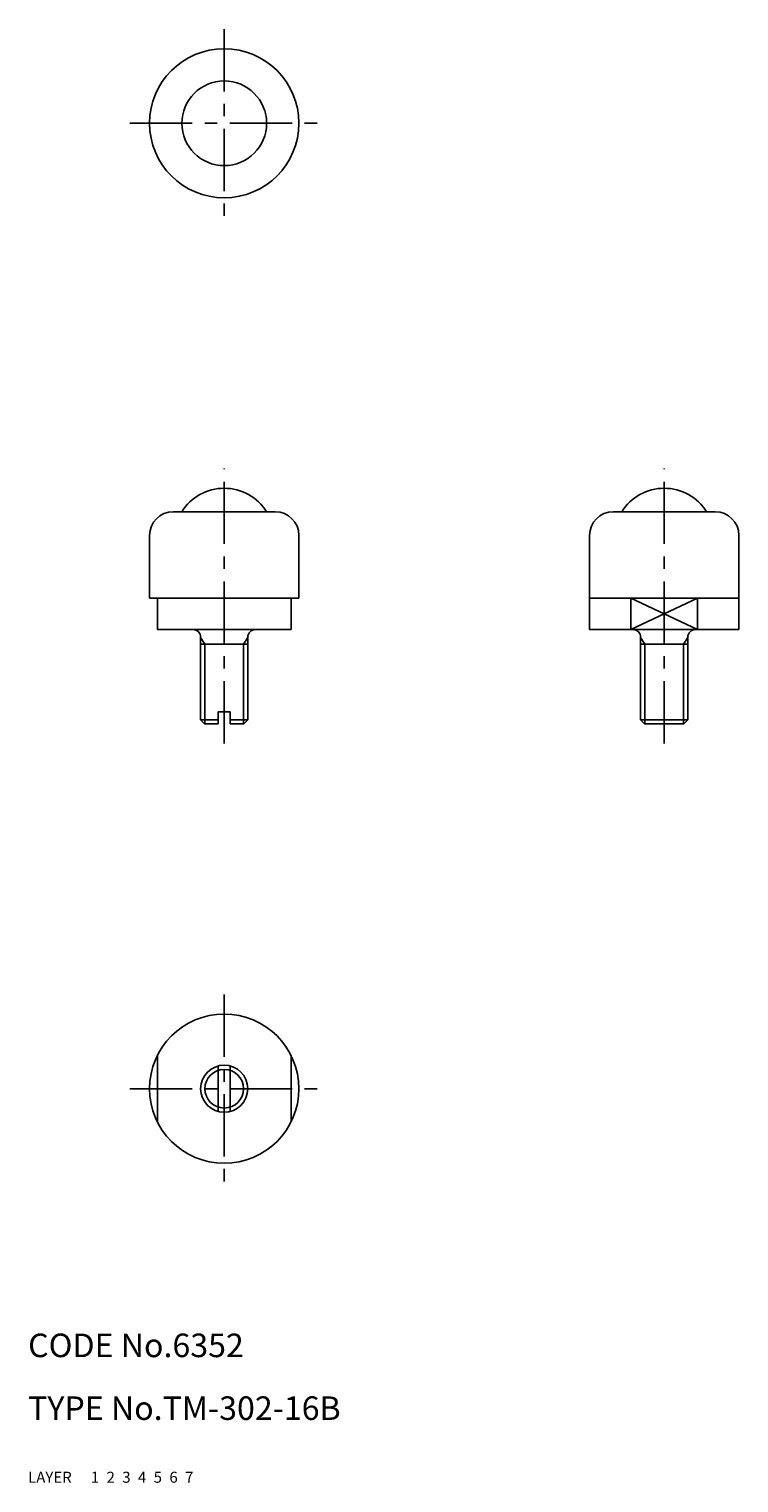
# Model space of a CAD drawing. Extents: x 10 to 100, y 10 to 195.
import ezdxf

# ---------------------------------------------------------------- set-up
doc = ezdxf.new("R2010")
doc.units = 0
doc.header["$MEASUREMENT"] = 0
for name, pattern in [('CENTER', [50.8, 31.75, -6.35, 6.35, -6.35]), ('DASHED', [19.05, 12.7, -6.35]), ('PHANTOM', [63.5, 31.75, -6.35, 6.35, -6.35, 6.35, -6.35])]:
    doc.linetypes.add(name, pattern=pattern)
for name, color, linetype in [('1', 7, 'CONTINUOUS'), ('2', 4, 'CONTINUOUS'), ('3', 2, 'DASHED'), ('4', 1, 'CENTER'), ('5', 6, 'PHANTOM'), ('6', 5, 'CONTINUOUS'), ('7', 3, 'CONTINUOUS')]:
    doc.layers.add(name, color=color, linetype=linetype)
doc.styles.get("Standard").update_dxf_attribs({"font": 'simplex.shx'})

msp = doc.modelspace()

# ---------------------------------------------------------------- linework, layer by layer
at = {"layer": '1', "linetype": 'Continuous', "ltscale": 0.25}
for p, q in [((28.46, 133.7), (41.46, 133.7)), ((84.46, 133.7), (97.46, 133.7)), ((25.46, 130.7), (25.46, 122.7)), ((44.46, 130.7), (44.46, 122.7)), ((81.46, 130.7), (81.46, 118.7)), ((100.46, 130.7), (100.46, 118.7)), ((25.46, 122.7), (44.46, 122.7)), ((26.46, 122.7), (26.46, 118.7)), ((43.46, 122.7), (43.46, 118.7)), ((81.46, 122.7), (100.46, 122.7)), ((86.72, 122.7), (86.72, 118.7)), ((95.21, 122.7), (95.21, 118.7)), ((26.46, 118.7), (43.46, 118.7)), ((81.46, 118.7), (100.46, 118.7)), ((31.96, 117.7), (31.96, 107.2)), ((31.96, 116.83), (37.96, 116.83)), ((37.96, 117.7), (37.96, 107.2)), ((87.96, 117.7), (87.96, 107.2)), ((87.96, 116.83), (93.96, 116.83)), ((93.96, 117.7), (93.96, 107.2)), ((34.21, 106.7), (34.21, 108.2)), ((35.71, 108.2), (34.21, 108.2)), ((35.71, 106.7), (35.71, 108.2)), ((31.96, 107.2), (34.21, 107.2)), ((31.96, 107.2), (32.46, 106.7)), ((34.21, 106.7), (32.46, 106.7)), ((35.71, 107.2), (37.96, 107.2)), ((35.71, 106.7), (37.46, 106.7)), ((37.96, 107.2), (37.46, 106.7)), ((87.96, 107.2), (93.96, 107.2)), ((87.96, 107.2), (88.46, 106.7)), ((88.46, 106.7), (93.46, 106.7)), ((93.96, 107.2), (93.46, 106.7))]:
    msp.add_line(p, q, dxfattribs=at)
at = {"layer": '1', "linetype": 'Continuous'}
for p, q in [((26.46, 55.96), (26.46, 64.44)), ((34.21, 57.3), (34.21, 63.11)), ((35.71, 57.3), (35.71, 63.11)), ((43.46, 55.96), (43.46, 64.44))]:
    msp.add_line(p, q, dxfattribs=at)
for centre, radius in [((34.96, 183.2), 9.5), ((34.96, 183.2), 5.39), ((34.96, 60.2), 9.5), ((34.96, 60.2), 3)]:
    msp.add_circle(centre, radius, dxfattribs=at)
for centre in [(34.96, 130.35), (90.96, 130.35)]:
    msp.add_arc(centre, 6.35, 31.8407, 148.1593, dxfattribs=at)
at = {"layer": '1', "linetype": 'Continuous', "ltscale": 0.25}
for centre, radius, start, end in [((28.46, 130.7), 3, 90, 180), ((41.46, 130.7), 3, 0, 90), ((84.46, 130.7), 3, 90, 180), ((97.46, 130.7), 3, 0, 90), ((30.96, 117.7), 1, 0, 90), ((38.96, 117.7), 1, 90, 180), ((86.96, 117.7), 1, 0, 90), ((94.96, 117.7), 1, 90, 180)]:
    msp.add_arc(centre, radius, start, end, dxfattribs=at)
at = {"layer": '2', "linetype": 'Continuous', "ltscale": 0.25}
for p, q in [((95.21, 118.7), (86.72, 122.7)), ((86.72, 118.7), (95.21, 122.7)), ((31.96, 117.7), (32.51, 116.83)), ((32.51, 116.83), (32.51, 106.7)), ((37.96, 117.7), (37.42, 116.83)), ((37.42, 116.83), (37.42, 106.7)), ((87.96, 117.7), (88.51, 116.83)), ((88.51, 116.83), (88.51, 106.7)), ((93.96, 117.7), (93.42, 116.83)), ((93.42, 116.83), (93.42, 106.7))]:
    msp.add_line(p, q, dxfattribs=at)
at = {"layer": '2', "linetype": 'Continuous'}
msp.add_circle((34.96, 60.2), 2.46, dxfattribs=at)
at = {"layer": '4', "linetype": 'CENTER', "ltscale": 0.25}
for p, q in [((34.96, 195.2), (34.96, 171.2)), ((22.96, 183.2), (46.96, 183.2)), ((34.96, 104.2), (34.96, 139.2)), ((90.96, 104.2), (90.96, 139.2)), ((34.96, 72.2), (34.96, 48.2)), ((22.96, 60.2), (46.96, 60.2))]:
    msp.add_line(p, q, dxfattribs=at)

# ---------------------------------------------------------------- texts
at = {"layer": '1', "linetype": 'Continuous', "ltscale": 0.25}
for s, p in [('LAYER', (10, 10)), ('1', (17.98, 10))]:
    msp.add_text(s, height=1.4, dxfattribs=at).set_placement(p)
at = {"layer": '2', "linetype": 'Continuous', "ltscale": 0.25}
msp.add_text('2', height=1.4, dxfattribs=at).set_placement((19.98, 10))
at = {"layer": '3', "linetype": 'DASHED', "ltscale": 0.25}
msp.add_text('3', height=1.4, dxfattribs=at).set_placement((21.98, 10))
at = {"layer": '4', "linetype": 'CENTER', "ltscale": 0.25}
msp.add_text('4', height=1.4, dxfattribs=at).set_placement((23.98, 10))
at = {"layer": '5', "linetype": 'PHANTOM', "ltscale": 0.25}
msp.add_text('5', height=1.4, dxfattribs=at).set_placement((25.98, 10))
at = {"layer": '6', "linetype": 'Continuous', "ltscale": 0.25}
msp.add_text('6', height=1.4, dxfattribs=at).set_placement((27.98, 10))
at = {"layer": '7', "linetype": 'Continuous', "ltscale": 0.25}
for s, height, p in [('CODE No.6352', 3, (10, 26)), ('TYPE No.TM-302-16B', 3, (10, 18)), ('7', 1.4, (29.98, 10))]:
    msp.add_text(s, height=height, dxfattribs=at).set_placement(p)

doc.saveas('drawing.dxf')
